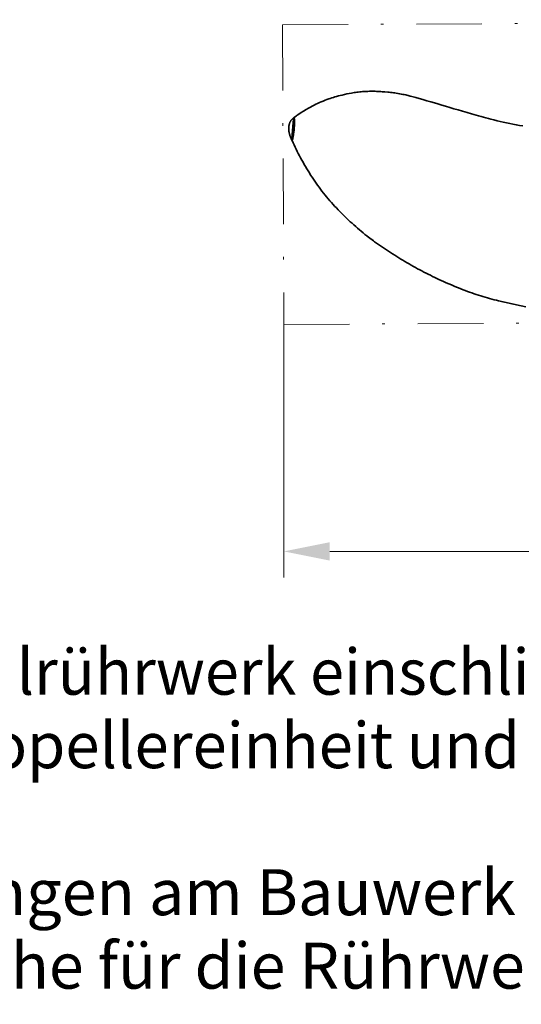
# Model space of a CAD drawing. Units: millimetres. Extents: x 0 to 210, y 0 to 297.
# Drawn here: x 42 to 61, y 37 to 75 of the extents above; entities that cross this region are included whole.
import ezdxf
from ezdxf.enums import TextEntityAlignment as Align

# ---------------------------------------------------------------- set-up
doc = ezdxf.new("R2010")
doc.units = ezdxf.units.MM
doc.header["$LTSCALE"] = 5
doc.linetypes.add('AUSGEZOGEN', pattern=[0])
doc.linetypes.add('DASHDOT', pattern=[1, 0.5, -0.25, 0, -0.25])
for name, color, linetype, true_color in [('4', 6, 'Continuous', 0xff00ff), ('5', 96, 'Continuous', 0x008000), ('7', 96, 'Continuous', 0x008000)]:
    doc.layers.add(name, color=color, linetype=linetype, true_color=true_color)
doc.styles.add('Arial', font='arial.ttf')
doc.dimstyles.new('ISO-25', dxfattribs={"dimtxt": 2.5, "dimasz": 2.5, "dimexe": 1.25, "dimexo": 0.625, "dimtad": 1, "dimtxsty": 'Standard', "dimcen": 2.5, "dimadec": 0, "dimazin": 0, "dimtfac": 1, "dimtmove": 0, "dimatfit": 3, "dimfxl": 1, "dimarcsym": 0})

# ---------------------------------------------------------------- blocks, each defined once
blk = doc.blocks.new('Planungshilfe_DE-EN-FR_001_nNn00')
at = {"color": 96, "linetype": 'AUSGEZOGEN', "lineweight": 18, "true_color": 0x008000, "style": 'Arial'}
for s, width, p, p2 in [('Lieferumfang: Vertikalrührwerk einschließlich Motor-', 1.019078, (18.098, 48.995), (75.507, 48.995)), ('platte, Rührwelle, Propellereinheit und Befestigungs-', 1.019645, (18.098, 46.195), (76.101, 46.195)), ('Notwendige Änderungen am Bauwerk (z.B. steckbare', 1.01998, (18.098, 40.595), (77.366, 40.595)), ('Geländer, Durchbrüche für die Rührwelle, Abdeckungen', 1.019766, (18.098, 37.795), (79.984, 37.795))]:
    blk.add_text(s, height=1.75, dxfattribs=dict(at, width=width)).set_placement(p, p2, align=Align.FIT)
blk = doc.blocks.new('*D10')
at = {"layer": '4', "linetype": 'AUSGEZOGEN', "lineweight": 18, "true_color": 0xff00ff}
for points in [[(51.627, 54.456), (53.377, 54.106), (53.377, 54.806)], [(92.177, 54.456), (90.427, 54.806), (90.427, 54.106)]]:
    blk.add_hatch(color=6, dxfattribs=at).paths.add_polyline_path(points, flags=0)
at = {"layer": '4', "color": 6, "linetype": 'AUSGEZOGEN', "lineweight": 18, "true_color": 0xff00ff}
for p, q in [((51.627, 63.103), (51.627, 53.456)), ((92.177, 63.294), (92.177, 53.456)), ((53.377, 54.456), (90.427, 54.456))]:
    blk.add_line(p, q, dxfattribs=at)
at = {"layer": '4', "color": 6, "linetype": 'AUSGEZOGEN', "lineweight": 18, "true_color": 0xff00ff, "style": 'Arial', "width": 0.926807}
blk.add_text('B', height=1.75, dxfattribs=at).set_placement((71.147, 55.456), (72.657, 55.456), align=Align.FIT)

msp = doc.modelspace()

# ---------------------------------------------------------------- linework, layer by layer
at = {"layer": '5', "color": 9, "linetype": 'AUSGEZOGEN', "lineweight": 35, "true_color": 0xc4c4c4}
for p, q in [((52.001, 70.964), (52, 70.959)), ((52.002, 70.971), (52.001, 70.969)), ((52.001, 70.969), (52.001, 70.964)), ((51.933, 70.128), (51.933, 70.123)), ((51.933, 70.123), (51.933, 70.123)), ((51.941, 70.105), (51.933, 70.123))]:
    msp.add_line(p, q, dxfattribs=at)
for points in [[(60.734, 70.666), (60.605, 70.688), (60.477, 70.712), (60.353, 70.735), (60.23, 70.76), (60.107, 70.786), (59.984, 70.812), (59.865, 70.838), (59.747, 70.865), (59.629, 70.893), (59.511, 70.921), (59.417, 70.945), (59.323, 70.969), (59.229, 70.995), (59.136, 71.021), (59.046, 71.046), (58.956, 71.073), (58.776, 71.126), (58.603, 71.176), (58.43, 71.227), (58.264, 71.275), (58.099, 71.323), (57.943, 71.371), (57.787, 71.418), (57.642, 71.463), (57.497, 71.507), (57.362, 71.546), (57.226, 71.585), (57.069, 71.628), (56.92, 71.669), (56.779, 71.708), (56.656, 71.743), (56.555, 71.771), (56.504, 71.785), (56.441, 71.802), (56.363, 71.823), (56.316, 71.834), (56.27, 71.845), (56.215, 71.858), (56.161, 71.869), (56.1, 71.882), (56.038, 71.893), (55.974, 71.904), (55.91, 71.914), (55.856, 71.922), (55.802, 71.929), (55.748, 71.936), (55.694, 71.942), (55.64, 71.948), (55.585, 71.953), (55.477, 71.963), (55.369, 71.971), (55.315, 71.974), (55.261, 71.977), (55.207, 71.98), (55.153, 71.982), (55.099, 71.984), (55.046, 71.985), (54.992, 71.985), (54.938, 71.985), (54.885, 71.984), (54.831, 71.983), (54.78, 71.981), (54.729, 71.979), (54.679, 71.975), (54.628, 71.972), (54.573, 71.967), (54.518, 71.961), (54.463, 71.955), (54.408, 71.948), (54.358, 71.942), (54.309, 71.934), (54.259, 71.927), (54.209, 71.919), (54.119, 71.902), (54.029, 71.885), (53.937, 71.865), (53.847, 71.844), (53.775, 71.826), (53.705, 71.808), (53.638, 71.79), (53.572, 71.771), (53.513, 71.753), (53.455, 71.735), (53.395, 71.715), (53.335, 71.694), (53.266, 71.67), (53.198, 71.644), (53.122, 71.614), (53.047, 71.582), (52.98, 71.553), (52.913, 71.523), (52.846, 71.491), (52.778, 71.457), (52.71, 71.422), (52.643, 71.386), (52.59, 71.357), (52.562, 71.341), (52.538, 71.327), (52.503, 71.307), (52.456, 71.28), (52.398, 71.244), (52.353, 71.216), (52.308, 71.188), (52.254, 71.153), (52.201, 71.117), (52.138, 71.074), (52.108, 71.053), (52.077, 71.03), (52.016, 70.984)], [(52.002, 70.973), (51.998, 70.97), (51.971, 70.947), (51.959, 70.936), (51.948, 70.925), (51.928, 70.905), (51.919, 70.895), (51.91, 70.884), (51.9, 70.872), (51.892, 70.859), (51.884, 70.848), (51.877, 70.837), (51.869, 70.823), (51.862, 70.808), (51.853, 70.788), (51.845, 70.768), (51.839, 70.747), (51.833, 70.726), (51.829, 70.711), (51.826, 70.695), (51.821, 70.668), (51.819, 70.649), (51.817, 70.631), (51.815, 70.607), (51.815, 70.584), (51.815, 70.562), (51.815, 70.539), (51.816, 70.52), (51.818, 70.502), (51.821, 70.476), (51.824, 70.45), (51.829, 70.422), (51.834, 70.395), (51.839, 70.374), (51.844, 70.354), (51.85, 70.33), (51.858, 70.306), (51.867, 70.281), (51.876, 70.255), (51.885, 70.232), (51.895, 70.208), (51.901, 70.195), (51.91, 70.175), (51.921, 70.15), (51.935, 70.119)], [(52, 70.959), (52, 70.958), (52, 70.957), (52, 70.956), (52, 70.956), (52, 70.955), (52, 70.953), (52, 70.952), (51.999, 70.95), (51.999, 70.949), (51.999, 70.947), (51.999, 70.945), (51.999, 70.943), (51.999, 70.941), (51.998, 70.94), (51.998, 70.939), (51.998, 70.938), (51.998, 70.937), (51.998, 70.936), (51.998, 70.935), (51.998, 70.934), (51.998, 70.932), (51.998, 70.931), (51.997, 70.93), (51.997, 70.929), (51.997, 70.928), (51.997, 70.926), (51.997, 70.925), (51.997, 70.924), (51.997, 70.922), (51.997, 70.921), (51.996, 70.92), (51.996, 70.918), (51.996, 70.917), (51.996, 70.916), (51.996, 70.914), (51.996, 70.913), (51.996, 70.912), (51.995, 70.911), (51.995, 70.91), (51.995, 70.908), (51.995, 70.907), (51.995, 70.906), (51.995, 70.905), (51.995, 70.904), (51.995, 70.902), (51.995, 70.901), (51.994, 70.9), (51.994, 70.899), (51.994, 70.897), (51.994, 70.896), (51.994, 70.895), (51.994, 70.893), (51.994, 70.892), (51.994, 70.891), (51.993, 70.89), (51.993, 70.888), (51.993, 70.887), (51.993, 70.886), (51.993, 70.884), (51.993, 70.883), (51.993, 70.882), (51.992, 70.88), (51.992, 70.879), (51.992, 70.877), (51.992, 70.876), (51.992, 70.874), (51.991, 70.87), (51.991, 70.868), (51.991, 70.867), (51.991, 70.865), (51.991, 70.864), (51.991, 70.862), (51.991, 70.861), (51.99, 70.859), (51.99, 70.858), (51.99, 70.857), (51.99, 70.856), (51.99, 70.854), (51.99, 70.853), (51.99, 70.851), (51.989, 70.85), (51.989, 70.848), (51.989, 70.846), (51.989, 70.845), (51.989, 70.843), (51.989, 70.841), (51.989, 70.84), (51.988, 70.838), (51.988, 70.836), (51.988, 70.835), (51.988, 70.833), (51.988, 70.831), (51.988, 70.83), (51.987, 70.828), (51.987, 70.826), (51.987, 70.825), (51.987, 70.823), (51.987, 70.821), (51.987, 70.82), (51.986, 70.818), (51.986, 70.816), (51.986, 70.814), (51.986, 70.813), (51.986, 70.811), (51.986, 70.809), (51.985, 70.808), (51.985, 70.806), (51.985, 70.804), (51.985, 70.802), (51.985, 70.801), (51.985, 70.799), (51.984, 70.797), (51.984, 70.795), (51.984, 70.793), (51.984, 70.791), (51.984, 70.79), (51.984, 70.788), (51.983, 70.786), (51.983, 70.784), (51.983, 70.782), (51.983, 70.781), (51.983, 70.779), (51.983, 70.777), (51.982, 70.775), (51.982, 70.773), (51.982, 70.771), (51.982, 70.77), (51.982, 70.768), (51.982, 70.766), (51.981, 70.764), (51.981, 70.762), (51.981, 70.76), (51.981, 70.759), (51.981, 70.757), (51.981, 70.755), (51.98, 70.753), (51.98, 70.751), (51.98, 70.749), (51.98, 70.748), (51.98, 70.746), (51.98, 70.744), (51.979, 70.742), (51.979, 70.74), (51.979, 70.738), (51.979, 70.736), (51.979, 70.734), (51.978, 70.732), (51.978, 70.73), (51.978, 70.73), (51.978, 70.73), (51.978, 70.73), (51.978, 70.73), (51.978, 70.729), (51.978, 70.728), (51.978, 70.726), (51.978, 70.724), (51.978, 70.722), (51.977, 70.72), (51.977, 70.718), (51.977, 70.716), (51.977, 70.714), (51.977, 70.712), (51.977, 70.71), (51.976, 70.708), (51.976, 70.707), (51.976, 70.705), (51.976, 70.703), (51.976, 70.701), (51.976, 70.699), (51.975, 70.697), (51.975, 70.695), (51.975, 70.693), (51.975, 70.691), (51.975, 70.689), (51.974, 70.687), (51.974, 70.685), (51.974, 70.683), (51.974, 70.681), (51.974, 70.679), (51.974, 70.677), (51.973, 70.675), (51.973, 70.673), (51.973, 70.671), (51.973, 70.669), (51.973, 70.667), (51.973, 70.665), (51.972, 70.663), (51.972, 70.661), (51.972, 70.659), (51.972, 70.657), (51.972, 70.655), (51.971, 70.653), (51.971, 70.65), (51.971, 70.648), (51.971, 70.646), (51.971, 70.644), (51.971, 70.642), (51.97, 70.64), (51.97, 70.64), (51.97, 70.64), (51.97, 70.639), (51.97, 70.639), (51.97, 70.639), (51.97, 70.638), (51.97, 70.637), (51.97, 70.636), (51.97, 70.635), (51.97, 70.635), (51.97, 70.634), (51.97, 70.634), (51.97, 70.632), (51.97, 70.63), (51.969, 70.628), (51.969, 70.626), (51.969, 70.624), (51.969, 70.621), (51.969, 70.619), (51.968, 70.617), (51.968, 70.617), (51.968, 70.617), (51.968, 70.616), (51.968, 70.616), (51.968, 70.616), (51.968, 70.615), (51.968, 70.615), (51.968, 70.615), (51.968, 70.615), (51.968, 70.614), (51.968, 70.614), (51.968, 70.613), (51.968, 70.611), (51.968, 70.609), (51.968, 70.607), (51.967, 70.606), (51.967, 70.605), (51.967, 70.603), (51.967, 70.602), (51.967, 70.602), (51.967, 70.601), (51.967, 70.601), (51.967, 70.599), (51.967, 70.597), (51.967, 70.595), (51.966, 70.593), (51.966, 70.591), (51.966, 70.589), (51.966, 70.587), (51.966, 70.585), (51.966, 70.583), (51.965, 70.58), (51.965, 70.578), (51.965, 70.576), (51.965, 70.574), (51.965, 70.572), (51.964, 70.57), (51.964, 70.568), (51.964, 70.566), (51.964, 70.564), (51.964, 70.562), (51.964, 70.56), (51.963, 70.557), (51.963, 70.555), (51.963, 70.553), (51.963, 70.551), (51.963, 70.549), (51.963, 70.547), (51.962, 70.545), (51.962, 70.543), (51.962, 70.541), (51.962, 70.539), (51.962, 70.537), (51.962, 70.535), (51.961, 70.533), (51.961, 70.531), (51.961, 70.529), (51.961, 70.527), (51.961, 70.524), (51.961, 70.522), (51.96, 70.52), (51.96, 70.518), (51.96, 70.516), (51.96, 70.514), (51.96, 70.512), (51.96, 70.51), (51.959, 70.508), (51.959, 70.506), (51.959, 70.504), (51.959, 70.502), (51.959, 70.5), (51.959, 70.498), (51.958, 70.496), (51.958, 70.493), (51.958, 70.491), (51.958, 70.489), (51.958, 70.487), (51.958, 70.485), (51.958, 70.483), (51.957, 70.481), (51.957, 70.479), (51.957, 70.477), (51.957, 70.475), (51.957, 70.473), (51.957, 70.471), (51.956, 70.469), (51.956, 70.467), (51.956, 70.465), (51.956, 70.463), (51.956, 70.461), (51.956, 70.459), (51.955, 70.457), (51.955, 70.454), (51.955, 70.452), (51.955, 70.452), (51.955, 70.452), (51.955, 70.452), (51.955, 70.452), (51.955, 70.451), (51.955, 70.45), (51.955, 70.448), (51.955, 70.446), (51.955, 70.444), (51.954, 70.442), (51.954, 70.44), (51.954, 70.438), (51.954, 70.436), (51.954, 70.433), (51.954, 70.431), (51.953, 70.429), (51.953, 70.427), (51.953, 70.425), (51.953, 70.423), (51.953, 70.422), (51.953, 70.421), (51.953, 70.421), (51.953, 70.42), (51.953, 70.42), (51.953, 70.419), (51.953, 70.419), (51.953, 70.419), (51.952, 70.417), (51.952, 70.414), (51.952, 70.412), (51.952, 70.41), (51.952, 70.408), (51.952, 70.406), (51.951, 70.404), (51.951, 70.402), (51.951, 70.4), (51.951, 70.398), (51.951, 70.395), (51.951, 70.393), (51.951, 70.391), (51.95, 70.389), (51.95, 70.387), (51.95, 70.385), (51.95, 70.383), (51.95, 70.381), (51.95, 70.379), (51.95, 70.377), (51.949, 70.376), (51.949, 70.374), (51.949, 70.372), (51.949, 70.37), (51.949, 70.368), (51.949, 70.366), (51.949, 70.365), (51.948, 70.363), (51.948, 70.361), (51.948, 70.359), (51.948, 70.357), (51.948, 70.356), (51.948, 70.356), (51.948, 70.356), (51.948, 70.355), (51.948, 70.353), (51.948, 70.352), (51.948, 70.35), (51.947, 70.348), (51.947, 70.346), (51.947, 70.344), (51.947, 70.342), (51.947, 70.34), (51.947, 70.338), (51.947, 70.336), (51.946, 70.334), (51.946, 70.332), (51.946, 70.33), (51.946, 70.329), (51.946, 70.327), (51.946, 70.325), (51.946, 70.323), (51.946, 70.321), (51.945, 70.319), (51.945, 70.317), (51.945, 70.316), (51.945, 70.315), (51.945, 70.314), (51.945, 70.312), (51.945, 70.31), (51.945, 70.308), (51.944, 70.306), (51.944, 70.304), (51.944, 70.302), (51.944, 70.3), (51.944, 70.299), (51.944, 70.297), (51.944, 70.295), (51.944, 70.293), (51.943, 70.291), (51.943, 70.289), (51.943, 70.288), (51.943, 70.286), (51.943, 70.284), (51.943, 70.282), (51.943, 70.28), (51.943, 70.279), (51.942, 70.277), (51.942, 70.275), (51.942, 70.273), (51.942, 70.271), (51.942, 70.269), (51.942, 70.268), (51.942, 70.266), (51.942, 70.264), (51.942, 70.262), (51.941, 70.261), (51.941, 70.259), (51.941, 70.257), (51.941, 70.255), (51.941, 70.253), (51.941, 70.252), (51.941, 70.25), (51.941, 70.248), (51.94, 70.246), (51.94, 70.244), (51.94, 70.243), (51.94, 70.241), (51.94, 70.239), (51.94, 70.237), (51.94, 70.236), (51.94, 70.234), (51.939, 70.23), (51.939, 70.227), (51.939, 70.224), (51.939, 70.22), (51.939, 70.217), (51.938, 70.213), (51.938, 70.21), (51.938, 70.207), (51.938, 70.203), (51.937, 70.2), (51.937, 70.197), (51.937, 70.194), (51.937, 70.191), (51.937, 70.187), (51.936, 70.184), (51.936, 70.181), (51.936, 70.178), (51.936, 70.175), (51.936, 70.172), (51.936, 70.169), (51.935, 70.166), (51.935, 70.164), (51.935, 70.161), (51.935, 70.158), (51.935, 70.155), (51.934, 70.152), (51.934, 70.149), (51.934, 70.146), (51.934, 70.143), (51.934, 70.141), (51.934, 70.139), (51.934, 70.137), (51.933, 70.135), (51.933, 70.134), (51.933, 70.132), (51.933, 70.13), (51.933, 70.129), (51.933, 70.128)], [(52.015, 70.985), (52.009, 70.979), (52.002, 70.974)], [(52.016, 70.985), (52.017, 70.985), (52.017, 70.985), (52.018, 70.984), (52.018, 70.983), (52.019, 70.982), (52.019, 70.979), (52.022, 70.968), (52.027, 70.949), (52.03, 70.934), (52.032, 70.916), (52.034, 70.896), (52.035, 70.875), (52.036, 70.853), (52.036, 70.821), (52.036, 70.788), (52.035, 70.756), (52.034, 70.722), (52.029, 70.652)], [(52.029, 70.652), (52.028, 70.638), (52.027, 70.625), (52.026, 70.611), (52.025, 70.597), (52.024, 70.583), (52.022, 70.569), (52.021, 70.554), (52.019, 70.54), (52.018, 70.525), (52.016, 70.51), (52.011, 70.464), (52.005, 70.416), (51.999, 70.369), (51.994, 70.331), (51.988, 70.294), (51.982, 70.254), (51.976, 70.22), (51.973, 70.202), (51.969, 70.184), (51.965, 70.165), (51.961, 70.149), (51.956, 70.132), (51.951, 70.118), (51.948, 70.111), (51.946, 70.107), (51.945, 70.104), (51.943, 70.103), (51.942, 70.103), (51.942, 70.103), (51.941, 70.103), (51.941, 70.104), (51.941, 70.105)], [(60.836, 63.772), (60.664, 63.808), (60.492, 63.844), (60.32, 63.882), (60.148, 63.921), (59.977, 63.961), (59.806, 64.002), (59.721, 64.024), (59.635, 64.046), (59.55, 64.068), (59.465, 64.091), (59.38, 64.115), (59.295, 64.139), (59.21, 64.164), (59.125, 64.19), (59.04, 64.217), (58.956, 64.245), (58.871, 64.273), (58.787, 64.302), (58.703, 64.332), (58.619, 64.363), (58.535, 64.394), (58.451, 64.426), (58.367, 64.459), (58.283, 64.492), (58.2, 64.526), (58.116, 64.56), (58.033, 64.595), (57.95, 64.631), (57.867, 64.667), (57.784, 64.704), (57.701, 64.741), (57.618, 64.779), (57.535, 64.817), (57.453, 64.855), (57.371, 64.895), (57.289, 64.934), (57.207, 64.974), (57.125, 65.015), (57.043, 65.056), (56.962, 65.098), (56.881, 65.141), (56.8, 65.184), (56.719, 65.227), (56.639, 65.271), (56.559, 65.315), (56.479, 65.361), (56.399, 65.406), (56.32, 65.452), (56.241, 65.499), (56.162, 65.546), (56.083, 65.594), (56.005, 65.642), (55.927, 65.691), (55.849, 65.74), (55.771, 65.789), (55.694, 65.839), (55.617, 65.889), (55.54, 65.94), (55.464, 65.991), (55.387, 66.043), (55.311, 66.095), (55.235, 66.147), (55.16, 66.201), (55.085, 66.254), (55.01, 66.309), (54.936, 66.364), (54.863, 66.42), (54.79, 66.477), (54.717, 66.534), (54.645, 66.592), (54.574, 66.651), (54.503, 66.711), (54.433, 66.771), (54.363, 66.832), (54.294, 66.893), (54.225, 66.955), (54.157, 67.018), (54.089, 67.081), (54.021, 67.145), (53.954, 67.209), (53.887, 67.274), (53.821, 67.339), (53.756, 67.405), (53.691, 67.472), (53.627, 67.539), (53.563, 67.607), (53.5, 67.676), (53.438, 67.746), (53.376, 67.816), (53.315, 67.887), (53.255, 67.959), (53.196, 68.031), (53.138, 68.105), (53.08, 68.179), (53.023, 68.253), (52.967, 68.329), (52.912, 68.405), (52.858, 68.482), (52.805, 68.559), (52.752, 68.637), (52.7, 68.716), (52.649, 68.795), (52.599, 68.874), (52.549, 68.955), (52.501, 69.035), (52.452, 69.116), (52.405, 69.198), (52.358, 69.28), (52.312, 69.362), (52.267, 69.445), (52.222, 69.528), (52.178, 69.612), (52.135, 69.696), (52.093, 69.78), (52.054, 69.861), (52.015, 69.942), (51.977, 70.023), (51.941, 70.105)], [(54.844, 66.436), (54.899, 66.393), (54.954, 66.351), (54.995, 66.321), (55.036, 66.291)]]:
    msp.add_lwpolyline(points, dxfattribs=at)
at = {"layer": '5', "color": 136, "linetype": 'AUSGEZOGEN', "lineweight": 18, "true_color": 0x007e7e}
msp.add_lwpolyline([(52.002, 70.974), (52.002, 70.974), (52.002, 70.974), (52.002, 70.971)], dxfattribs=at)
at = {"layer": '7', "color": 96, "linetype": 'DASHDOT', "lineweight": 18, "true_color": 0x008000}
for p, q in [((51.573, 74.522), (92.123, 74.714)), ((51.573, 74.522), (51.627, 63.103)), ((51.627, 63.103), (92.177, 63.294))]:
    msp.add_line(p, q, dxfattribs=at)

# ---------------------------------------------------------------- block references
msp.add_blockref('Planungshilfe_DE-EN-FR_001_nNn00', (0, 0))

# ---------------------------------------------------------------- dimensions: what is measured, and where the dimension line sits
at = {"layer": '4', "color": 6, "linetype": 'AUSGEZOGEN', "lineweight": 18, "true_color": 0xff00ff}
dim = msp.add_linear_dim(base=(92.177, 54.456), p1=(51.627, 63.103), p2=(92.177, 63.294), text='B', dimstyle='ISO-25', override={"dimtxt": 1.75, "dimasz": 1.75, "dimexe": 1.25, "dimgap": 0.25, "dimtad": 1, "dimjust": 0, "dimdec": 0, "dimlfac": 25, "dimzin": 8, "dimtxsty": 'Arial', "dimsah": 1, "dimclrd": 6, "dimclre": 6, "dimclrt": 6, "dimadec": 0}, dxfattribs=at)
dim.commit()
dim.dimension.update_dxf_attribs({"geometry": '*D10', "text_midpoint": (71.902, 56.331)})

doc.saveas('drawing.dxf')
